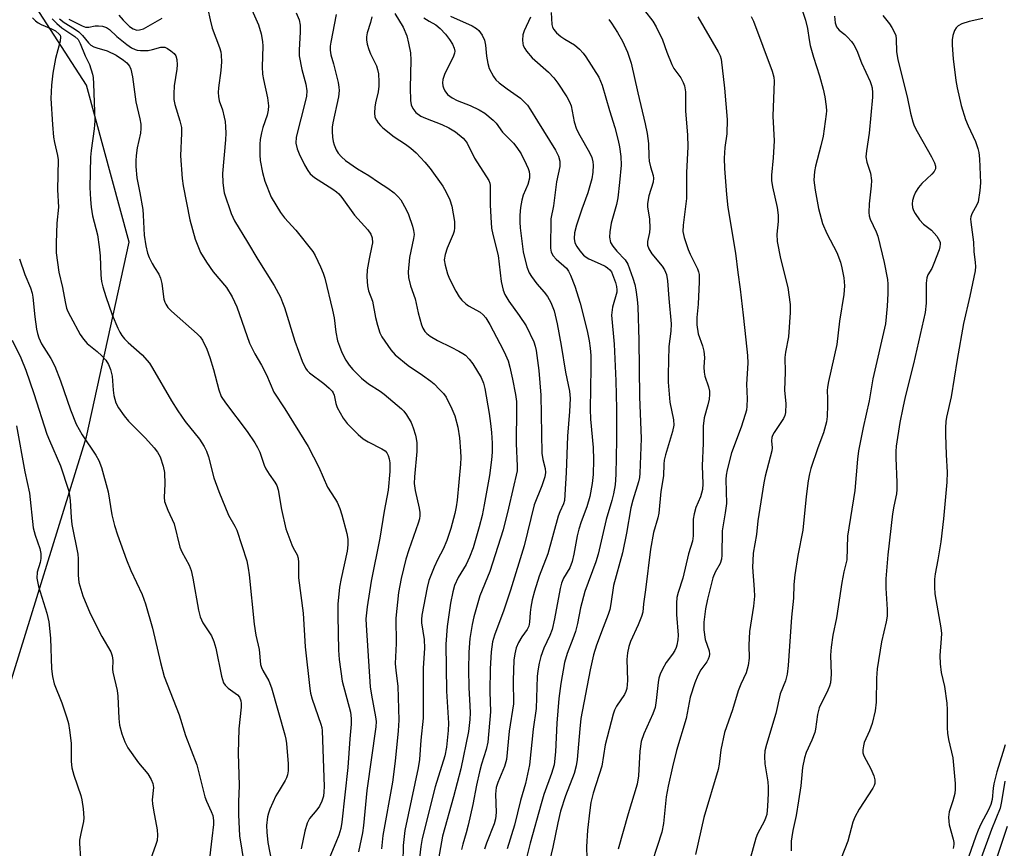
# Model space of a CAD drawing. Units: inches. Extents: x 1231766 to 1237766, y 525456 to 529456.
# Drawn here: x 1234129 to 1234384, y 528653 to 528868 of the extents above; entities that cross this region are included whole.
import ezdxf

# ---------------------------------------------------------------- set-up
doc = ezdxf.new("R2010")
doc.units = ezdxf.units.IN
doc.header["$MEASUREMENT"] = 0
doc.layers.add('NTRL-Trees', color=3, linetype='Continuous')
doc.layers.add('Undefined', color=1, linetype='Continuous')

msp = doc.modelspace()

# ---------------------------------------------------------------- linework, layer by layer
at = {"layer": 'NTRL-Trees'}
msp.add_polyline3d([(1234110.12, 528643.5, 0), (1234124.29, 528689.49, 0), (1234145.94, 528759.8, 0), (1234157.05, 528810.39, 0), (1234145.94, 528851.12, 0), (1234118.79, 528893.08, 0), (1234108.59, 528936.41, 0), (1234090.24, 529014.43, 0), (1234067.75, 529099.13, 0), (1234058, 529148.44, 0), (1234053.63, 529163.37, 0), (1234047.13, 529173.75, 0), (1233959.59, 529211.48, 0), (1233842.63, 529252.76, 0), (1233757.32, 529272.6, 0), (1233712.77, 529237.39, 0)], dxfattribs=at)
at = {"layer": 'Undefined'}
for points, elevation in [([(1234187.22, 528874.7), (1234190.63, 528866.78), (1234191.37, 528864.46), (1234191.7, 528862.44), (1234191.75, 528861.26), (1234191.63, 528855.91), (1234191.7, 528853.98), (1234191.92, 528852.61), (1234193, 528847.81), (1234193.26, 528845.75), (1234193.15, 528844.68), (1234192.87, 528843.35), (1234191.8, 528840.14), (1234191.43, 528838.72), (1234191.1, 528836.99), (1234190.98, 528835.85), (1234191, 528833.03), (1234191.11, 528831.61), (1234191.7, 528828.45), (1234192.31, 528826.19), (1234193.92, 528822.08), (1234196.39, 528818.1), (1234197.41, 528816.68), (1234200.34, 528813.46), (1234204.77, 528807.91), (1234205.38, 528806.91), (1234206.77, 528803.94), (1234207.47, 528802.3), (1234207.9, 528800.98), (1234209.9, 528792.72), (1234210.32, 528790.73), (1234210.73, 528786.99), (1234211.17, 528784.72), (1234211.64, 528783.35), (1234212.3, 528781.75), (1234213.3, 528779.7), (1234214.19, 528778.45), (1234215.14, 528777.33), (1234216.35, 528776.05), (1234217.42, 528775.06), (1234219.23, 528773.58), (1234222.26, 528771.68), (1234223.3, 528770.93), (1234227.78, 528767.08), (1234228.38, 528766.44), (1234229.08, 528765.51), (1234230.3, 528763.53), (1234230.82, 528762.17), (1234231.41, 528760.2), (1234231.6, 528759.35), (1234231.74, 528758.24), (1234231.78, 528755.96), (1234231.16, 528749.42), (1234231.1, 528747.65), (1234231.33, 528745.84), (1234232.36, 528741.28), (1234232.51, 528740.18), (1234232.52, 528739.35), (1234232.42, 528738.49), (1234232.13, 528737.37), (1234229.68, 528730.49), (1234228.92, 528728.08), (1234227.67, 528723.04), (1234227.03, 528719.36), (1234226.31, 528712.7), (1234226.35, 528706.16), (1234226.16, 528700.95), (1234226.26, 528699.14), (1234226.83, 528695.02), (1234227.04, 528686.23), (1234226.88, 528683.43), (1234226.16, 528675.61), (1234225.4, 528670.13), (1234222.95, 528656.3), (1234222.58, 528652.78)], 368), ([(1234177.52, 528870.84), (1234178.05, 528868.12), (1234178.59, 528865.97), (1234180.5, 528860.88), (1234180.84, 528859.75), (1234180.98, 528858.9), (1234181, 528857.21), (1234180.89, 528854.94), (1234180.22, 528850.41), (1234180.13, 528849.27), (1234180.23, 528848.18), (1234180.45, 528847.1), (1234181.28, 528844.7), (1234181.75, 528842.8), (1234181.95, 528841.7), (1234182.07, 528840.33), (1234182.12, 528838.68), (1234182.05, 528836.95), (1234181.33, 528828.18), (1234181.4, 528825.82), (1234181.53, 528824.36), (1234181.75, 528823.2), (1234183.51, 528817.8), (1234184.45, 528815.94), (1234187.81, 528810.39), (1234190.45, 528805.85), (1234194.74, 528799.11), (1234196.32, 528796.04), (1234196.91, 528794.73), (1234197.39, 528793.38), (1234200.09, 528784.64), (1234201.98, 528779.45), (1234202.84, 528777.61), (1234203.29, 528777), (1234203.85, 528776.43), (1234207.65, 528773.63), (1234208.99, 528772.48), (1234209.74, 528771.65), (1234210.03, 528771.22), (1234210.3, 528770.59), (1234210.7, 528768.47), (1234211.09, 528767.42), (1234212.63, 528764.65), (1234213.64, 528763.26), (1234216.54, 528760.41), (1234217.85, 528759.29), (1234219.09, 528758.55), (1234222.67, 528756.73), (1234223.53, 528756.16), (1234223.98, 528755.67), (1234224.35, 528754.94), (1234224.59, 528754.14), (1234224.74, 528753.06), (1234224.74, 528750.77), (1234224.3, 528746), (1234223.23, 528740.54), (1234222.14, 528733.47), (1234219.91, 528722.36), (1234218.89, 528715.67), (1234218.53, 528712.54), (1234218.56, 528710.87), (1234219.68, 528694.9), (1234219.99, 528692.7), (1234221.06, 528687.07), (1234221.16, 528685.92), (1234221.1, 528684.5), (1234218.8, 528667.96), (1234217.87, 528658.85), (1234217.61, 528656.96), (1234216.65, 528652.04)], 370), ([(1234131.92, 528868.6), (1234132.73, 528867.84), (1234133.45, 528867.31), (1234134.21, 528866.87), (1234136.93, 528865.76), (1234137.96, 528865.2), (1234138.91, 528864.39), (1234139.11, 528864.08), (1234139.24, 528863.64), (1234139.14, 528862.58), (1234137.92, 528858.04), (1234137.22, 528854.28), (1234136.85, 528851.17), (1234136.75, 528847.66), (1234137.14, 528840.92), (1234137.42, 528837.59), (1234137.64, 528836.21), (1234138.47, 528832.9), (1234138.62, 528831.72), (1234138.44, 528823.98), (1234138.75, 528819.47), (1234138.28, 528815.28), (1234138.08, 528810.19), (1234138.09, 528807.56), (1234138.82, 528802.59), (1234139.75, 528798.61), (1234140.4, 528794.9), (1234140.8, 528793.21), (1234141.12, 528792.39), (1234141.8, 528791.08), (1234144.38, 528786.4), (1234145.18, 528785.16), (1234146.17, 528784.08), (1234148.74, 528781.97), (1234150, 528780.81), (1234150.96, 528779.74), (1234151.68, 528778.61), (1234152.19, 528777.3), (1234152.61, 528775.59), (1234152.88, 528771.94), (1234153.1, 528770.55), (1234153.63, 528768.65), (1234154.27, 528767.38), (1234155.77, 528765.25), (1234156.86, 528763.88), (1234161.26, 528759.45), (1234163.54, 528756.99), (1234164.38, 528755.83), (1234165.07, 528754.58), (1234165.87, 528752.16), (1234166.2, 528750.53), (1234166.33, 528747.52), (1234166.12, 528744.1), (1234166.26, 528742.99), (1234167.08, 528740.8), (1234168.72, 528737.18), (1234170.2, 528731.16), (1234170.73, 528729.98), (1234172.61, 528726.45), (1234173.16, 528725.12), (1234173.59, 528723.13), (1234175.05, 528714.84), (1234175.5, 528713.11), (1234175.82, 528712.28), (1234176.22, 528711.53), (1234178.42, 528708.15), (1234179.08, 528706.62), (1234179.53, 528704.91), (1234181.05, 528697.63), (1234181.57, 528695.97), (1234182.01, 528695.3), (1234182.76, 528694.51), (1234184.62, 528693.28), (1234185.23, 528692.78), (1234185.67, 528692.22), (1234186.03, 528691.28), (1234186.15, 528690.52), (1234186.15, 528689.63), (1234185.57, 528683.97), (1234185.35, 528677.63), (1234185.58, 528669.27), (1234185.43, 528665.01), (1234185.42, 528661.65), (1234185.7, 528656.21), (1234186.91, 528648.74)], 378), ([(1234137.07, 528868.32), (1234138.28, 528867.14), (1234139.55, 528866.03), (1234142.95, 528863.78), (1234143.82, 528862.95), (1234144.35, 528861.96), (1234145.65, 528858.76), (1234146.75, 528856.49), (1234147.58, 528853.96), (1234147.72, 528853.14), (1234147.83, 528851.52), (1234148.11, 528841.85), (1234147.97, 528839.81), (1234147.23, 528834.2), (1234147.06, 528832.41), (1234146.88, 528824.6), (1234146.98, 528821.42), (1234147.18, 528819.45), (1234147.55, 528817.19), (1234148.81, 528812.24), (1234149.3, 528809.12), (1234149.57, 528806.83), (1234149.68, 528801.76), (1234149.86, 528800.17), (1234150.22, 528798.79), (1234151.02, 528796.24), (1234152.65, 528791.51), (1234154.09, 528788), (1234154.61, 528786.99), (1234155.19, 528786.09), (1234155.84, 528785.26), (1234156.76, 528784.33), (1234160.41, 528781.13), (1234162.33, 528778.92), (1234163.14, 528777.68), (1234168.02, 528769.18), (1234169.66, 528766.54), (1234171.6, 528763.77), (1234175.3, 528759.21), (1234176.52, 528757.31), (1234177.12, 528756.11), (1234177.68, 528754.6), (1234179.04, 528749.17), (1234180.3, 528745.61), (1234182.84, 528739.51), (1234184.51, 528736.58), (1234185, 528735.56), (1234187.59, 528727.6), (1234187.98, 528725.72), (1234188.22, 528724), (1234189.49, 528711.16), (1234189.97, 528708.3), (1234190.79, 528704.58), (1234191.19, 528700.71), (1234191.45, 528699.9), (1234191.81, 528699.09), (1234193.32, 528696.47), (1234194.01, 528694.66), (1234197.51, 528682.45), (1234197.75, 528681.32), (1234197.9, 528680.15), (1234198.32, 528674.88), (1234198.33, 528673.12), (1234198.18, 528672.04), (1234197.95, 528671.3), (1234197.6, 528670.58), (1234195.97, 528668.01), (1234195.15, 528666.55), (1234193.59, 528663.11), (1234193.2, 528662.07), (1234192.94, 528661.14), (1234192.7, 528658.92), (1234192.78, 528657.14), (1234193.07, 528654.47), (1234194.54, 528646.89)], 376), ([(1234139, 528868.33), (1234140.14, 528867.4), (1234142.85, 528865.77), (1234143.96, 528865), (1234144.91, 528864.07), (1234146.52, 528862.13), (1234147.14, 528861.53), (1234147.86, 528861.1), (1234148.65, 528860.79), (1234151.34, 528860.09), (1234153.66, 528858.88), (1234155.55, 528857.64), (1234156.45, 528856.91), (1234157.13, 528856.04), (1234157.49, 528855.29), (1234157.9, 528853.3), (1234158.79, 528846.84), (1234159.81, 528842.43), (1234160.06, 528841.01), (1234160.07, 528839.85), (1234159.97, 528838.69), (1234159.15, 528834.83), (1234158.87, 528832.89), (1234158.78, 528831.49), (1234158.83, 528830.02), (1234159.08, 528827.11), (1234159.87, 528823.19), (1234160.59, 528818.83), (1234160.72, 528817.35), (1234160.99, 528812.15), (1234161.43, 528809.42), (1234161.85, 528807.49), (1234162.26, 528806.4), (1234163.03, 528804.81), (1234163.6, 528803.78), (1234164.74, 528802.04), (1234165.23, 528800.98), (1234165.54, 528799.62), (1234166.09, 528795.58), (1234166.33, 528794.75), (1234166.56, 528794.24), (1234167.13, 528793.39), (1234168.02, 528792.41), (1234174.74, 528786.58), (1234175.49, 528785.77), (1234176.09, 528784.93), (1234177.21, 528782.6), (1234178.02, 528780.41), (1234178.99, 528777.33), (1234180.32, 528772.05), (1234180.97, 528770.31), (1234182.04, 528768.66), (1234187.67, 528761.19), (1234189.65, 528758.27), (1234190.36, 528757.04), (1234190.96, 528755.8), (1234192.14, 528752.47), (1234192.59, 528751.46), (1234193.41, 528750.08), (1234194.92, 528748.06), (1234195.41, 528747.14), (1234195.72, 528746.05), (1234196.62, 528740.96), (1234197.72, 528735.93), (1234199.26, 528731.76), (1234199.64, 528730.96), (1234200.7, 528729.14), (1234200.97, 528728.31), (1234201.05, 528727.2), (1234201.07, 528723.19), (1234202.27, 528714.03), (1234202.74, 528705.28), (1234203.94, 528694.48), (1234204.16, 528693.27), (1234204.58, 528691.71), (1234206.84, 528685.18), (1234207.05, 528684.33), (1234207.17, 528683.43), (1234207.67, 528669.03), (1234207.65, 528667.6), (1234207.5, 528666.5), (1234207.11, 528665.16), (1234206.45, 528663.88), (1234205.8, 528662.91), (1234203.86, 528660.66), (1234203.24, 528659.5), (1234202.65, 528657.44), (1234201.72, 528652.85)], 374), ([(1234141.42, 528868.23), (1234144.82, 528866.57), (1234145.76, 528866.23), (1234146.57, 528866.23), (1234148.26, 528866.52), (1234149.09, 528866.58), (1234150.15, 528866.46), (1234151.14, 528866.13), (1234151.97, 528865.55), (1234153.89, 528863.74), (1234156.45, 528861.68), (1234157.66, 528860.83), (1234158.64, 528860.36), (1234159.15, 528860.22), (1234160, 528860.12), (1234162.01, 528860.16), (1234163.13, 528860.35), (1234165.27, 528860.97), (1234166.28, 528860.97), (1234167, 528860.67), (1234167.89, 528860.05), (1234168.71, 528859.32), (1234169.16, 528858.73), (1234169.47, 528857.82), (1234169.55, 528856.43), (1234169.44, 528855.28), (1234168.76, 528850.99), (1234168.62, 528848.9), (1234168.68, 528847.45), (1234168.93, 528846.08), (1234170.23, 528841.86), (1234170.63, 528840.16), (1234170.66, 528838.69), (1234170.42, 528832.77), (1234170.86, 528826.88), (1234171.08, 528825.03), (1234172.84, 528816.16), (1234174.19, 528811.17), (1234175.62, 528807.7), (1234177.15, 528805.14), (1234178.83, 528802.66), (1234182.31, 528798.58), (1234183.83, 528796.18), (1234185.01, 528793.54), (1234188.34, 528784.17), (1234189.73, 528781.36), (1234191.41, 528778.4), (1234192.71, 528775.87), (1234194.65, 528771.42), (1234197.49, 528767.06), (1234203.56, 528757.31), (1234206.32, 528751.9), (1234208.53, 528746.71), (1234210.48, 528743.83), (1234211.06, 528742.82), (1234211.72, 528741.24), (1234212.27, 528739.59), (1234213.56, 528734.68), (1234213.83, 528733.22), (1234213.88, 528731.78), (1234213.68, 528730.13), (1234212.07, 528723.06), (1234211.64, 528720.73), (1234211.25, 528716.32), (1234211.21, 528713.34), (1234211.39, 528704.37), (1234211.59, 528701.99), (1234212.37, 528696.4), (1234214.56, 528688.34), (1234214.72, 528686.63), (1234214.68, 528685.22), (1234214.33, 528681.36), (1234213.82, 528673.95), (1234212.29, 528659.73), (1234211.98, 528658.08), (1234211.48, 528656.41), (1234210.76, 528654.47), (1234209.14, 528650.78)], 372), ([(1234154.41, 528869.32), (1234155.49, 528868.02), (1234157.16, 528866.39), (1234158.07, 528865.73), (1234159.02, 528865.41), (1234159.75, 528865.46), (1234160.74, 528865.8), (1234165.62, 528868.52)], 370), ([(1234200.39, 528869.89), (1234201.19, 528868.08), (1234201.45, 528866.72), (1234201.45, 528865.01), (1234201.17, 528860.24), (1234201.21, 528858.76), (1234201.93, 528855.24), (1234202.97, 528851.37), (1234203.16, 528849.69), (1234203.1, 528848.29), (1234202.88, 528847.15), (1234200.41, 528837.6), (1234200.32, 528836.05), (1234200.65, 528834.56), (1234201.19, 528833.26), (1234202.57, 528830.42), (1234203.41, 528829.01), (1234204.05, 528828.14), (1234205.2, 528827.14), (1234209.96, 528824.14), (1234210.91, 528823.47), (1234211.53, 528822.92), (1234212.32, 528821.98), (1234215.59, 528817.41), (1234219.02, 528813.6), (1234219.82, 528812.48), (1234220.12, 528811.49), (1234220.21, 528810.19), (1234220.09, 528809.38), (1234219.34, 528806.04), (1234218.85, 528803.17), (1234218.79, 528801.39), (1234218.92, 528799.01), (1234219.2, 528797.75), (1234220.21, 528795.01), (1234221.04, 528790.8), (1234221.55, 528788.81), (1234222.16, 528786.86), (1234222.67, 528785.81), (1234225.01, 528782.42), (1234226.16, 528781.1), (1234229.54, 528778.33), (1234233.24, 528775.82), (1234235.36, 528774.28), (1234236.23, 528773.53), (1234237.68, 528772.1), (1234238.67, 528771.04), (1234239.36, 528770.13), (1234240.88, 528767.08), (1234241.61, 528765.24), (1234242.38, 528762.28), (1234242.82, 528759.58), (1234243.11, 528756.08), (1234243.16, 528754.41), (1234243.09, 528752.74), (1234242.27, 528743.36), (1234241.98, 528741.59), (1234241.58, 528739.91), (1234240.55, 528736.01), (1234239.58, 528732.87), (1234238.63, 528730.62), (1234237.23, 528728.03), (1234236.25, 528726), (1234234.91, 528722.52), (1234234.47, 528720.72), (1234233.08, 528713.53), (1234232.94, 528712.38), (1234232.95, 528711.5), (1234233.63, 528707.21), (1234233.76, 528704.96), (1234233.39, 528699.73), (1234233.42, 528686.72), (1234232.83, 528681.07), (1234232.42, 528676.06), (1234232.08, 528673.87), (1234228.63, 528657.54), (1234228.22, 528653.72), (1234228.09, 528649.19)], 366), ([(1234128.58, 528806.02), (1234129.94, 528801.98), (1234131.41, 528798.46), (1234131.83, 528797.15), (1234132.02, 528796.05), (1234132.56, 528790.94), (1234133, 528787.79), (1234133.23, 528786.67), (1234133.61, 528785.56), (1234134.32, 528783.94), (1234136.72, 528780.17), (1234137.72, 528778.15), (1234139.26, 528774.32), (1234141.8, 528766.78), (1234143.34, 528763.11), (1234144.88, 528760.37), (1234148.43, 528755.05), (1234149.18, 528753.64), (1234149.91, 528751.85), (1234151.6, 528745.55), (1234152.58, 528739.55), (1234153.25, 528736.82), (1234153.99, 528734.36), (1234156.36, 528727.83), (1234157.53, 528725.07), (1234160.42, 528718.84), (1234161.3, 528716.48), (1234163.09, 528710.11), (1234165.17, 528701.19), (1234166.14, 528697.57), (1234170.06, 528687.63), (1234171.69, 528682.27), (1234174.62, 528674.66), (1234176.75, 528666.3), (1234177.15, 528665.2), (1234178.37, 528662.55), (1234178.77, 528661.47), (1234178.99, 528660.19), (1234179, 528659.14), (1234178.51, 528655.54), (1234177.77, 528648.8)], 380), ([(1234126.64, 528784.93), (1234128.94, 528780.29), (1234130.24, 528777.15), (1234132.31, 528771.06), (1234135.7, 528760.5), (1234136.34, 528758.86), (1234139.19, 528752.28), (1234141.28, 528745.98), (1234141.59, 528744.6), (1234141.78, 528743.29), (1234141.99, 528738.88), (1234142.16, 528737.07), (1234143.71, 528729.3), (1234143.79, 528728.15), (1234143.8, 528723.9), (1234144.02, 528722), (1234145.06, 528718.49), (1234146.92, 528713.95), (1234149.99, 528707.92), (1234152.27, 528703.94), (1234152.67, 528702.94), (1234152.83, 528701.73), (1234152.72, 528699.51), (1234152.78, 528698.69), (1234153.98, 528693.9), (1234154.1, 528692.47), (1234154.34, 528686.67), (1234154.58, 528684.97), (1234155.12, 528682.72), (1234155.94, 528680.58), (1234156.75, 528679.05), (1234159.52, 528675.19), (1234161.94, 528672.28), (1234162.79, 528670.82), (1234163.22, 528669.81), (1234163.34, 528668.72), (1234163.07, 528665.58), (1234163.08, 528664.54), (1234163.35, 528662.83), (1234164.37, 528657.75), (1234164.45, 528656.36), (1234164.29, 528655.02), (1234164, 528653.91), (1234159.61, 528641.53)], 382), ([(1234127.82, 528762.69), (1234129.93, 528750.76), (1234131.16, 528745.18), (1234132.14, 528736.22), (1234132.68, 528734.27), (1234133.84, 528730.85), (1234134.14, 528729.53), (1234134.16, 528728.19), (1234133.92, 528727.14), (1234133.17, 528724.65), (1234133.11, 528723.08), (1234133.23, 528722.27), (1234133.56, 528720.91), (1234135.67, 528713.98), (1234136.19, 528711.74), (1234136.66, 528707.5), (1234136.93, 528699.59), (1234137.15, 528697.6), (1234137.62, 528695.67), (1234139.55, 528690.76), (1234140.9, 528686.82), (1234141.31, 528685.4), (1234141.59, 528683.68), (1234141.98, 528680.22), (1234141.99, 528675.46), (1234142.17, 528673.84), (1234142.66, 528671.93), (1234144.54, 528666.69), (1234144.8, 528665.54), (1234145.13, 528663.19), (1234145.32, 528660.83), (1234145.2, 528659.96), (1234144.49, 528656.78), (1234144.2, 528655.05), (1234144.17, 528654.18), (1234144.4, 528650.36)], 384)]:
    msp.add_lwpolyline(points, dxfattribs=dict(at, elevation=elevation))
for points in [[(1234290.87, 528870.49, 348), (1234293.01, 528867.72, 348), (1234293.87, 528866.28, 348), (1234295.54, 528862.92, 348), (1234296.64, 528859.69, 348), (1234297.96, 528856.48, 348), (1234298.5, 528855.49, 348), (1234300.27, 528853.04, 348), (1234300.95, 528851.79, 348), (1234301.26, 528851, 348), (1234301.48, 528849.37, 348), (1234301.49, 528844.5, 348), (1234302, 528838.17, 348), (1234302.13, 528835.16, 348), (1234301.74, 528828.48, 348), (1234301.75, 528821.71, 348), (1234300.87, 528814.78, 348), (1234300.8, 528813.1, 348), (1234301.15, 528811.53, 348), (1234302.21, 528808.49, 348), (1234302.76, 528807.21, 348), (1234304.59, 528803.47, 348), (1234304.89, 528802.67, 348), (1234305.04, 528801.95, 348), (1234305.1, 528800.06, 348), (1234304.8, 528794.25, 348), (1234304.45, 528790.8, 348), (1234304.46, 528788.86, 348), (1234304.79, 528786.59, 348), (1234305.96, 528783.4, 348), (1234306.32, 528782.07, 348), (1234306.49, 528780.44, 348), (1234306.28, 528777.86, 348), (1234306.33, 528776.57, 348), (1234306.57, 528775.55, 348), (1234307.49, 528772.81, 348), (1234307.72, 528771.66, 348), (1234307.77, 528770.78, 348), (1234307.64, 528769.61, 348), (1234307.35, 528768.14, 348), (1234306.4, 528764.73, 348), (1234306.12, 528762.56, 348), (1234306.09, 528758.2, 348), (1234305.84, 528752.27, 348), (1234306.02, 528747.63, 348), (1234305.94, 528746.12, 348), (1234305.43, 528744.2, 348), (1234304.23, 528741.44, 348), (1234303.73, 528739.84, 348), (1234303.53, 528738.42, 348), (1234303.47, 528734.1, 348), (1234303.32, 528732.74, 348), (1234302.32, 528729.47, 348), (1234300.86, 528723.13, 348), (1234299.57, 528719.41, 348), (1234299.25, 528718.09, 348), (1234299.15, 528716.64, 348), (1234299.17, 528713.71, 348), (1234299.58, 528708.35, 348), (1234299.52, 528707.11, 348), (1234299.28, 528705.68, 348), (1234299.11, 528705.14, 348), (1234298.73, 528704.36, 348), (1234298.1, 528703.37, 348), (1234296.49, 528701.17, 348), (1234295.51, 528699.47, 348), (1234294.92, 528698.22, 348), (1234294.6, 528697.16, 348), (1234294.38, 528696.05, 348), (1234293.94, 528691.38, 348), (1234293.6, 528689.53, 348), (1234293.03, 528687.87, 348), (1234290.71, 528682.66, 348), (1234290.04, 528680.67, 348), (1234289.63, 528678.2, 348), (1234289.27, 528671.8, 348), (1234288.97, 528669.59, 348), (1234286.66, 528661.93, 348), (1234284.05, 528652.74, 348)], [(1234331.18, 528872.48, 342), (1234332.71, 528868, 342), (1234333.19, 528865.84, 342), (1234333.62, 528862.87, 342), (1234333.92, 528861.47, 342), (1234334.74, 528858.37, 342), (1234336.34, 528853.53, 342), (1234337.26, 528850.09, 342), (1234337.72, 528848.08, 342), (1234338.06, 528845.55, 342), (1234338.12, 528844.43, 342), (1234338.06, 528843.57, 342), (1234337.23, 528837.87, 342), (1234336.68, 528835.38, 342), (1234335.3, 528830.09, 342), (1234335.03, 528828.7, 342), (1234334.88, 528826.47, 342), (1234335.17, 528823.89, 342), (1234336.04, 528819.12, 342), (1234337.11, 528815.2, 342), (1234338.24, 528812.65, 342), (1234340.82, 528807.71, 342), (1234341.78, 528805.14, 342), (1234342.12, 528803.73, 342), (1234342.61, 528801.1, 342), (1234342.79, 528799.06, 342), (1234342.67, 528796.73, 342), (1234341.53, 528789.82, 342), (1234340.84, 528783.77, 342), (1234338.65, 528774.17, 342), (1234338.38, 528772.74, 342), (1234338.33, 528771.83, 342), (1234338.43, 528769.74, 342), (1234338.41, 528768, 342), (1234338.3, 528765.12, 342), (1234338.14, 528763.68, 342), (1234337.33, 528760.83, 342), (1234335.85, 528756.94, 342), (1234334.09, 528751.55, 342), (1234333.72, 528750.17, 342), (1234333.39, 528748.35, 342), (1234332.86, 528744.31, 342), (1234331.97, 528735.55, 342), (1234330.67, 528729.01, 342), (1234329.88, 528723.95, 342), (1234329.68, 528721.43, 342), (1234329.54, 528717.88, 342), (1234329.04, 528713.02, 342), (1234328.2, 528700.47, 342), (1234327.94, 528698.15, 342), (1234327.5, 528696.48, 342), (1234326.06, 528693.08, 342), (1234324.97, 528687.99, 342), (1234322.53, 528679.94, 342), (1234322.13, 528678.23, 342), (1234322.07, 528676.83, 342), (1234322.16, 528674.86, 342), (1234322.88, 528670.21, 342), (1234323, 528668.83, 342), (1234323, 528667.22, 342), (1234322.83, 528663.91, 342), (1234322.6, 528661.76, 342), (1234322.4, 528661.03, 342), (1234321.99, 528660.05, 342), (1234320.23, 528656.69, 342), (1234319.76, 528655.62, 342), (1234317.31, 528646.46, 342)], [(1234210.83, 528869.5, 364), (1234209.45, 528862.34, 364), (1234209.29, 528861.22, 364), (1234209.26, 528860.18, 364), (1234209.44, 528858.99, 364), (1234210.13, 528856.64, 364), (1234211.31, 528851.79, 364), (1234211.54, 528850.64, 364), (1234211.62, 528849.78, 364), (1234211.41, 528848.08, 364), (1234209.91, 528841.32, 364), (1234209.74, 528840.26, 364), (1234209.74, 528839.1, 364), (1234209.87, 528837.64, 364), (1234210.03, 528836.48, 364), (1234210.25, 528835.65, 364), (1234210.81, 528834.37, 364), (1234211.36, 528833.46, 364), (1234212.23, 528832.48, 364), (1234213.26, 528831.56, 364), (1234216.37, 528829.39, 364), (1234219.27, 528827.69, 364), (1234221.77, 528825.97, 364), (1234224.26, 528824.39, 364), (1234225.83, 528823.17, 364), (1234226.83, 528822.21, 364), (1234227.56, 528821.36, 364), (1234229.02, 528818.87, 364), (1234229.59, 528817.54, 364), (1234230.6, 528814.5, 364), (1234230.9, 528813.38, 364), (1234231.02, 528812.31, 364), (1234230.91, 528811.33, 364), (1234230.17, 528808.06, 364), (1234229.89, 528806.39, 364), (1234229.54, 528802.62, 364), (1234229.58, 528801.2, 364), (1234230.13, 528799.04, 364), (1234231.3, 528795.66, 364), (1234232.14, 528792.01, 364), (1234232.98, 528788.87, 364), (1234233.3, 528788.06, 364), (1234233.86, 528787.2, 364), (1234234.38, 528786.64, 364), (1234235.24, 528785.96, 364), (1234237.14, 528784.8, 364), (1234240.66, 528783.12, 364), (1234242.69, 528782.06, 364), (1234243.67, 528781.49, 364), (1234244.35, 528780.98, 364), (1234245.37, 528779.94, 364), (1234246.28, 528778.79, 364), (1234248.44, 528775.21, 364), (1234249.07, 528773.71, 364), (1234249.44, 528772.34, 364), (1234250.55, 528765.85, 364), (1234250.92, 528763.24, 364), (1234251.15, 528760.96, 364), (1234251.3, 528758.14, 364), (1234251.28, 528755.8, 364), (1234251.12, 528753.85, 364), (1234250.59, 528749.77, 364), (1234249.28, 528742.14, 364), (1234248.73, 528739.4, 364), (1234247.95, 528736.46, 364), (1234246.36, 528730.96, 364), (1234245.44, 528728.53, 364), (1234244.57, 528726.69, 364), (1234242.48, 528723.25, 364), (1234241.57, 528721.21, 364), (1234241.11, 528719.6, 364), (1234240.49, 528716.58, 364), (1234239.64, 528710.52, 364), (1234239.25, 528706.01, 364), (1234239.48, 528693.74, 364), (1234239.96, 528685.48, 364), (1234239.88, 528683.55, 364), (1234239.47, 528679.25, 364), (1234239.01, 528676.97, 364), (1234236.54, 528668.88, 364), (1234233.14, 528655.48, 364), (1234232.81, 528653.41, 364), (1234232.14, 528647.47, 364)], [(1234220.07, 528868.84, 362), (1234219.72, 528867.43, 362), (1234218.89, 528864.73, 362), (1234218.72, 528863.69, 362), (1234218.71, 528862.92, 362), (1234218.9, 528861.77, 362), (1234219.3, 528860.35, 362), (1234219.74, 528859.29, 362), (1234221.27, 528856.15, 362), (1234221.58, 528855.16, 362), (1234221.76, 528854.05, 362), (1234221.91, 528852.02, 362), (1234221.91, 528850.86, 362), (1234221.7, 528849.43, 362), (1234221.03, 528846.55, 362), (1234220.84, 528845.4, 362), (1234220.73, 528843.97, 362), (1234220.89, 528842.85, 362), (1234221.27, 528842.08, 362), (1234221.75, 528841.35, 362), (1234222.3, 528840.66, 362), (1234222.92, 528840.05, 362), (1234225.89, 528837.71, 362), (1234228.85, 528835.8, 362), (1234230.17, 528834.8, 362), (1234231.59, 528833.54, 362), (1234233.82, 528831.17, 362), (1234235.25, 528829.46, 362), (1234238.49, 528824.87, 362), (1234239.37, 528823.38, 362), (1234240.31, 528821.32, 362), (1234240.83, 528819.73, 362), (1234241.23, 528817.76, 362), (1234241.52, 528815.74, 362), (1234241.55, 528814.09, 362), (1234241.41, 528813.23, 362), (1234241.17, 528812.41, 362), (1234239.65, 528808.8, 362), (1234239.08, 528807.2, 362), (1234238.89, 528805.78, 362), (1234239.07, 528804.38, 362), (1234239.75, 528802.17, 362), (1234240.26, 528800.82, 362), (1234241.88, 528797.67, 362), (1234242.76, 528796.14, 362), (1234243.46, 528795.28, 362), (1234244.46, 528794.35, 362), (1234245.16, 528793.87, 362), (1234248.2, 528792.16, 362), (1234248.99, 528791.49, 362), (1234249.69, 528790.68, 362), (1234250.74, 528789.01, 362), (1234254.17, 528782.44, 362), (1234254.81, 528781.11, 362), (1234255.43, 528779.53, 362), (1234255.91, 528777.87, 362), (1234256.61, 528774.75, 362), (1234257.36, 528770.8, 362), (1234257.61, 528769, 362), (1234257.66, 528767.21, 362), (1234257.59, 528758.07, 362), (1234257.82, 528752.17, 362), (1234257.77, 528750.94, 362), (1234255.59, 528741.28, 362), (1234254.19, 528735.69, 362), (1234250.69, 528724.82, 362), (1234248.13, 528718.56, 362), (1234246.56, 528713.09, 362), (1234246.09, 528711.11, 362), (1234245.55, 528707.46, 362), (1234245.24, 528703.88, 362), (1234245.16, 528699.39, 362), (1234245.22, 528694.76, 362), (1234245.55, 528689.94, 362), (1234245.59, 528688.15, 362), (1234245.49, 528686.4, 362), (1234245.14, 528683.25, 362), (1234243.17, 528673.57, 362), (1234241.25, 528666.34, 362), (1234238.42, 528656.13, 362), (1234236.83, 528647.3, 362)], [(1234226.03, 528869.71, 360), (1234228.2, 528866.17, 360), (1234229.14, 528863.97, 360), (1234229.61, 528862.06, 360), (1234230.07, 528859.56, 360), (1234230.2, 528857.59, 360), (1234230.06, 528850.45, 360), (1234230.12, 528847.14, 360), (1234230.29, 528846.04, 360), (1234230.68, 528845.08, 360), (1234231.53, 528844.07, 360), (1234232.81, 528843.09, 360), (1234234, 528842.53, 360), (1234238.22, 528840.9, 360), (1234240.07, 528840.01, 360), (1234241.83, 528838.99, 360), (1234243.77, 528837.39, 360), (1234244.34, 528836.78, 360), (1234244.79, 528836.1, 360), (1234246.77, 528832.18, 360), (1234250.41, 528826.38, 360), (1234250.68, 528825.68, 360), (1234250.79, 528825.05, 360), (1234250.78, 528820.09, 360), (1234250.93, 528816.86, 360), (1234251.17, 528814.03, 360), (1234251.5, 528812.33, 360), (1234252.89, 528806.92, 360), (1234253.68, 528800.16, 360), (1234254.15, 528797.86, 360), (1234254.58, 528796.78, 360), (1234255.62, 528795.03, 360), (1234258.36, 528791.35, 360), (1234260.14, 528788.6, 360), (1234262.13, 528784.47, 360), (1234262.5, 528783.39, 360), (1234262.78, 528782.25, 360), (1234263.43, 528777.05, 360), (1234263.94, 528770.62, 360), (1234264.23, 528755.57, 360), (1234264.48, 528753.92, 360), (1234265.06, 528751.6, 360), (1234265.15, 528750.52, 360), (1234264.97, 528749.46, 360), (1234264.18, 528747.06, 360), (1234262.21, 528742.18, 360), (1234259.61, 528731.5, 360), (1234256.1, 528719.97, 360), (1234254.32, 528714.76, 360), (1234251.89, 528708.28, 360), (1234251.44, 528706.57, 360), (1234251.05, 528703.96, 360), (1234250.8, 528699.58, 360), (1234250.73, 528693.72, 360), (1234250.86, 528688.44, 360), (1234250.22, 528680.49, 360), (1234249.8, 528678.62, 360), (1234248.53, 528674.82, 360), (1234247.99, 528672.84, 360), (1234247.22, 528669.32, 360), (1234246.29, 528664.3, 360), (1234245.11, 528658.95, 360), (1234244.6, 528656.98, 360), (1234243.67, 528654.07, 360), (1234243.35, 528652.69, 360)], [(1234233.58, 528868.65, 358), (1234234.99, 528867.73, 358), (1234236.7, 528866.76, 358), (1234237.78, 528865.82, 358), (1234239.19, 528864.36, 358), (1234240.22, 528862.98, 358), (1234241, 528861.77, 358), (1234241.46, 528860.74, 358), (1234241.58, 528859.95, 358), (1234241.53, 528859.44, 358), (1234241.27, 528858.62, 358), (1234238.97, 528853.9, 358), (1234238.48, 528852.56, 358), (1234238.4, 528851.76, 358), (1234238.48, 528850.96, 358), (1234238.65, 528850.41, 358), (1234239.04, 528849.63, 358), (1234239.76, 528848.7, 358), (1234240.92, 528847.8, 358), (1234242.22, 528847.18, 358), (1234245.58, 528845.89, 358), (1234247.93, 528844.75, 358), (1234249.39, 528843.84, 358), (1234251.61, 528842.07, 358), (1234252.38, 528841.22, 358), (1234254.04, 528838.89, 358), (1234256.84, 528836.03, 358), (1234257.74, 528834.95, 358), (1234258.82, 528833.29, 358), (1234260.16, 528830.6, 358), (1234260.64, 528829.51, 358), (1234260.91, 528828.68, 358), (1234261.03, 528827.9, 358), (1234261, 528826.94, 358), (1234260.56, 528825.31, 358), (1234259.4, 528822.55, 358), (1234258.98, 528821.28, 358), (1234258.64, 528819.36, 358), (1234258.49, 528817.34, 358), (1234258.47, 528815.57, 358), (1234258.57, 528814.08, 358), (1234259.4, 528807.84, 358), (1234260.33, 528803.94, 358), (1234260.92, 528802.36, 358), (1234261.53, 528801.41, 358), (1234262.89, 528799.58, 358), (1234264.81, 528797.4, 358), (1234265.71, 528796.21, 358), (1234266.56, 528794.67, 358), (1234267.39, 528792.51, 358), (1234268.19, 528789.17, 358), (1234269.21, 528783.49, 358), (1234270.32, 528776.56, 358), (1234271.37, 528771.66, 358), (1234271.53, 528769.77, 358), (1234271.41, 528766.35, 358), (1234270.88, 528760.01, 358), (1234270.51, 528750.53, 358), (1234270.22, 528744.74, 358), (1234270.07, 528743.28, 358), (1234269.82, 528742.38, 358), (1234268.89, 528740.32, 358), (1234268.48, 528739.22, 358), (1234265.76, 528729.41, 358), (1234263.5, 528723.67, 358), (1234262.33, 528719.76, 358), (1234261.71, 528717.45, 358), (1234261.36, 528715.58, 358), (1234261.19, 528714.22, 358), (1234261.05, 528711.69, 358), (1234260.85, 528710.61, 358), (1234260.41, 528709.74, 358), (1234259.05, 528707.91, 358), (1234258.17, 528706.37, 358), (1234257.59, 528705.03, 358), (1234257.19, 528703.45, 358), (1234256.97, 528701.78, 358), (1234256.78, 528696.53, 358), (1234256.82, 528690.44, 358), (1234255.75, 528683.41, 358), (1234255.01, 528675.98, 358), (1234254.54, 528674.2, 358), (1234252.82, 528670.08, 358), (1234252.39, 528668.72, 358), (1234252.21, 528666.98, 358), (1234252.38, 528662.26, 358), (1234252.2, 528660.63, 358), (1234251.82, 528659.29, 358), (1234249.85, 528654.31, 358), (1234249.32, 528652.75, 358)], [(1234240.53, 528869.09, 356), (1234246.15, 528866.57, 356), (1234247.28, 528865.85, 356), (1234247.87, 528865.29, 356), (1234248.72, 528864.08, 356), (1234249.31, 528862.78, 356), (1234249.58, 528861.48, 356), (1234249.81, 528858.62, 356), (1234250.15, 528856.73, 356), (1234250.58, 528855.42, 356), (1234251.63, 528853.42, 356), (1234252.3, 528852.53, 356), (1234253.15, 528851.77, 356), (1234255.22, 528850.2, 356), (1234258.66, 528847.79, 356), (1234259.49, 528846.99, 356), (1234260.45, 528845.9, 356), (1234261.28, 528844.73, 356), (1234263.12, 528841.8, 356), (1234267.77, 528834.22, 356), (1234268.54, 528832.73, 356), (1234268.89, 528831.41, 356), (1234268.85, 528830.05, 356), (1234268.03, 528826.01, 356), (1234267.25, 528819.78, 356), (1234266.52, 528816.41, 356), (1234266.42, 528808.8, 356), (1234266.66, 528807.73, 356), (1234267.16, 528806.78, 356), (1234267.92, 528805.97, 356), (1234270.6, 528803.59, 356), (1234271.18, 528802.82, 356), (1234271.68, 528801.82, 356), (1234272.79, 528798.9, 356), (1234274.2, 528794.48, 356), (1234275.95, 528787.33, 356), (1234276.5, 528784.78, 356), (1234276.79, 528782.85, 356), (1234276.92, 528780.91, 356), (1234276.95, 528777.75, 356), (1234276.77, 528767, 356), (1234276.88, 528764.38, 356), (1234277.57, 528757.06, 356), (1234277.65, 528753.81, 356), (1234277.54, 528750.03, 356), (1234277.32, 528747.72, 356), (1234276.71, 528744.3, 356), (1234275.92, 528741.62, 356), (1234274.4, 528737.74, 356), (1234273.8, 528735.83, 356), (1234273.39, 528734.1, 356), (1234272.55, 528729.38, 356), (1234272.11, 528727.42, 356), (1234271.51, 528725.83, 356), (1234269.86, 528723.07, 356), (1234269.3, 528721.8, 356), (1234268.97, 528720.4, 356), (1234267.49, 528712.53, 356), (1234266.88, 528709.79, 356), (1234266.3, 528708.25, 356), (1234264.73, 528704.97, 356), (1234263.97, 528702.76, 356), (1234263.53, 528701.07, 356), (1234263.17, 528699.04, 356), (1234263.02, 528697.59, 356), (1234262.7, 528689.25, 356), (1234261.96, 528683.86, 356), (1234261.04, 528674.67, 356), (1234259.95, 528669.8, 356), (1234258.69, 528665.39, 356), (1234257.11, 528658.94, 356), (1234255.21, 528652.81, 356)], [(1234261.24, 528868.83, 354), (1234259.61, 528865.2, 354), (1234259.25, 528864.18, 354), (1234259.16, 528862.78, 354), (1234259.25, 528861.93, 354), (1234259.39, 528861.4, 354), (1234259.77, 528860.66, 354), (1234260.24, 528859.97, 354), (1234261.69, 528858.21, 354), (1234265.92, 528854.53, 354), (1234267.32, 528853.04, 354), (1234268.38, 528851.67, 354), (1234270.72, 528848.06, 354), (1234271.4, 528846.81, 354), (1234271.8, 528845.76, 354), (1234272.64, 528841.61, 354), (1234273.23, 528839.73, 354), (1234274.08, 528838.03, 354), (1234276.59, 528833.67, 354), (1234277.19, 528832.34, 354), (1234277.48, 528831.22, 354), (1234277.55, 528830.34, 354), (1234277.46, 528828.57, 354), (1234277.23, 528826.81, 354), (1234276.12, 528823.17, 354), (1234274.58, 528818.96, 354), (1234273.22, 528814.8, 354), (1234272.71, 528812.78, 354), (1234272.57, 528811.33, 354), (1234272.79, 528810.23, 354), (1234273.29, 528809.25, 354), (1234274.06, 528808.08, 354), (1234275.06, 528807, 354), (1234275.73, 528806.45, 354), (1234276.45, 528806, 354), (1234279.35, 528804.77, 354), (1234280.62, 528804.15, 354), (1234281.3, 528803.7, 354), (1234281.89, 528803.17, 354), (1234282.28, 528802.64, 354), (1234282.6, 528801.95, 354), (1234283.34, 528799.89, 354), (1234283.62, 528798.84, 354), (1234283.7, 528797.98, 354), (1234283.65, 528797.42, 354), (1234282.54, 528793.47, 354), (1234282.33, 528791.39, 354), (1234282.97, 528783.85, 354), (1234283.43, 528774.34, 354), (1234283.57, 528767.08, 354), (1234283.61, 528759.05, 354), (1234283.46, 528749.99, 354), (1234283.23, 528747.34, 354), (1234282.79, 528745.02, 354), (1234282.37, 528743.3, 354), (1234280.92, 528738.36, 354), (1234278.86, 528729.35, 354), (1234278.21, 528727.36, 354), (1234275.35, 528719.67, 354), (1234274.26, 528715.39, 354), (1234273.47, 528711.36, 354), (1234272.94, 528709.26, 354), (1234272.28, 528707.35, 354), (1234270.76, 528703.52, 354), (1234270.11, 528701.2, 354), (1234269.18, 528695.78, 354), (1234268.64, 528691.86, 354), (1234268.07, 528685.49, 354), (1234267.77, 528677.97, 354), (1234267.38, 528674.65, 354), (1234266.76, 528672.38, 354), (1234264.77, 528666.95, 354), (1234264, 528664.47, 354), (1234261.17, 528654.33, 354), (1234259.64, 528648.04, 354)], [(1234266.6, 528869.99, 352), (1234266.77, 528866.92, 352), (1234266.95, 528866.22, 352), (1234267.29, 528865.55, 352), (1234268.06, 528864.72, 352), (1234269.18, 528863.78, 352), (1234270.15, 528863.11, 352), (1234272.7, 528861.6, 352), (1234273.99, 528860.47, 352), (1234274.91, 528859.4, 352), (1234275.6, 528858.45, 352), (1234279.01, 528853.21, 352), (1234279.48, 528852.2, 352), (1234279.84, 528851.15, 352), (1234281.74, 528844.56, 352), (1234283.13, 528840.12, 352), (1234284.06, 528836.79, 352), (1234284.4, 528835.13, 352), (1234284.76, 528832.63, 352), (1234284.82, 528830.35, 352), (1234284.41, 528825.83, 352), (1234283.96, 528821.86, 352), (1234283.6, 528820.17, 352), (1234282.19, 528815.29, 352), (1234281.83, 528813.03, 352), (1234281.75, 528811.62, 352), (1234282.07, 528810.27, 352), (1234282.61, 528809.31, 352), (1234283.69, 528807.99, 352), (1234285.82, 528805.79, 352), (1234286.52, 528804.67, 352), (1234287.85, 528801.05, 352), (1234288.36, 528799.4, 352), (1234288.64, 528798, 352), (1234289, 528795.48, 352), (1234289.17, 528793.53, 352), (1234289.44, 528784.93, 352), (1234289.55, 528770.18, 352), (1234289.98, 528759.34, 352), (1234289.65, 528750.38, 352), (1234289.54, 528749.23, 352), (1234289.33, 528748.11, 352), (1234287.88, 528743.4, 352), (1234287.35, 528741.33, 352), (1234286.22, 528734.82, 352), (1234285.15, 528729.72, 352), (1234282.8, 528721.17, 352), (1234282.15, 528716.43, 352), (1234281.88, 528715, 352), (1234281.47, 528713.66, 352), (1234280.11, 528710.3, 352), (1234278.42, 528705.71, 352), (1234277.66, 528703.16, 352), (1234276.72, 528699.31, 352), (1234274.38, 528686.65, 352), (1234274.05, 528683.99, 352), (1234273.37, 528676.03, 352), (1234273.13, 528674.36, 352), (1234272.57, 528672.4, 352), (1234270.35, 528666.55, 352), (1234269.1, 528662.61, 352), (1234268.39, 528659.55, 352), (1234267.09, 528653.24, 352), (1234264.71, 528643.47, 352)], [(1234281.63, 528868.22, 350), (1234282.32, 528867.27, 350), (1234283.89, 528864.78, 350), (1234285.17, 528862.53, 350), (1234286.48, 528859.74, 350), (1234287.45, 528856.85, 350), (1234289.1, 528849.13, 350), (1234291.03, 528841.08, 350), (1234291.56, 528838.54, 350), (1234291.95, 528835.98, 350), (1234292.02, 528832.57, 350), (1234292.11, 528831.43, 350), (1234292.39, 528829.96, 350), (1234293.08, 528827.69, 350), (1234293.2, 528826.95, 350), (1234293.12, 528825.94, 350), (1234292.03, 528822.38, 350), (1234291.65, 528820.43, 350), (1234291.67, 528819.51, 350), (1234292.13, 528816.34, 350), (1234292.27, 528814.04, 350), (1234292.18, 528812.9, 350), (1234291.64, 528810.53, 350), (1234291.67, 528809.58, 350), (1234292.01, 528808.59, 350), (1234292.78, 528807.33, 350), (1234295.42, 528804.1, 350), (1234296.03, 528803.16, 350), (1234296.55, 528801.95, 350), (1234296.86, 528800.29, 350), (1234297.15, 528795.77, 350), (1234297.82, 528789.15, 350), (1234297.74, 528787.28, 350), (1234297.22, 528783.3, 350), (1234297, 528776.02, 350), (1234297, 528773.98, 350), (1234297.48, 528768.79, 350), (1234298.42, 528764.2, 350), (1234298.48, 528762.84, 350), (1234298.14, 528761.19, 350), (1234296.3, 528755.14, 350), (1234295.96, 528753.76, 350), (1234295.87, 528752.72, 350), (1234295.82, 528749.66, 350), (1234295.14, 528745.59, 350), (1234294.63, 528740, 350), (1234294.36, 528738.76, 350), (1234293.21, 528734.99, 350), (1234292.4, 528730.6, 350), (1234291.15, 528720.12, 350), (1234290.6, 528716.44, 350), (1234290.4, 528714.31, 350), (1234290.08, 528713.19, 350), (1234289.2, 528710.98, 350), (1234287.23, 528706.67, 350), (1234286.81, 528705.34, 350), (1234286.43, 528703.7, 350), (1234286.3, 528702.01, 350), (1234286.48, 528696.5, 350), (1234286.25, 528694.46, 350), (1234286, 528693.67, 350), (1234285.66, 528692.92, 350), (1234283.64, 528689.89, 350), (1234283.11, 528688.87, 350), (1234282.7, 528687.79, 350), (1234280.65, 528679.8, 350), (1234279.79, 528674.27, 350), (1234277.52, 528667.28, 350), (1234276.93, 528664.85, 350), (1234276.64, 528662.87, 350), (1234276.08, 528657.63, 350), (1234275.85, 528653.33, 350), (1234275.92, 528650.44, 350)], [(1234304.69, 528868.91, 346), (1234309.99, 528859.81, 346), (1234310.5, 528858.74, 346), (1234310.75, 528857.91, 346), (1234311.65, 528850.32, 346), (1234312.34, 528842.22, 346), (1234312.29, 528838.49, 346), (1234311.77, 528834.97, 346), (1234311.58, 528832.14, 346), (1234311.66, 528829.53, 346), (1234312.12, 528822.76, 346), (1234312.52, 528819.36, 346), (1234314.53, 528807.5, 346), (1234315.08, 528802.47, 346), (1234315.75, 528798.18, 346), (1234316.52, 528791.42, 346), (1234317.15, 528784.97, 346), (1234317.65, 528780.92, 346), (1234317.69, 528778.96, 346), (1234317.32, 528773.5, 346), (1234317.5, 528769.68, 346), (1234317.46, 528767.78, 346), (1234317.32, 528766.7, 346), (1234317.02, 528765.6, 346), (1234315.93, 528762.32, 346), (1234313.46, 528755.62, 346), (1234312.33, 528751.25, 346), (1234312.09, 528749.82, 346), (1234312.01, 528748.73, 346), (1234312.13, 528742.51, 346), (1234311.83, 528740.04, 346), (1234311.01, 528735.39, 346), (1234310.93, 528729.11, 346), (1234310.86, 528728.08, 346), (1234310.49, 528726.96, 346), (1234309.19, 528724.69, 346), (1234308.58, 528723.2, 346), (1234307.2, 528717.68, 346), (1234306.7, 528715.12, 346), (1234306.3, 528711.7, 346), (1234306.31, 528709.73, 346), (1234306.66, 528707.17, 346), (1234307.62, 528704.23, 346), (1234307.72, 528703.37, 346), (1234307.68, 528702.81, 346), (1234307.44, 528702.07, 346), (1234307.06, 528701.36, 346), (1234305.51, 528699.3, 346), (1234304.68, 528697.86, 346), (1234303.95, 528695.92, 346), (1234302.77, 528692.25, 346), (1234301.65, 528686.68, 346), (1234299.21, 528678.38, 346), (1234298.12, 528674.1, 346), (1234297.01, 528669.11, 346), (1234296.52, 528666.35, 346), (1234295.78, 528659.4, 346), (1234295.34, 528657.13, 346), (1234291.66, 528645.74, 346)], [(1234318.61, 528868.98, 344), (1234319.15, 528867.74, 344), (1234323.98, 528854.8, 344), (1234324.43, 528853.19, 344), (1234324.56, 528852.14, 344), (1234324.2, 528843.12, 344), (1234324.53, 528836.67, 344), (1234324.3, 528832.22, 344), (1234323.87, 528827.77, 344), (1234323.87, 528826.38, 344), (1234324.13, 528824.71, 344), (1234325.35, 528819.33, 344), (1234325.62, 528817.38, 344), (1234325.62, 528815.77, 344), (1234325.2, 528812.44, 344), (1234325.29, 528810.56, 344), (1234326.2, 528806.12, 344), (1234328.13, 528798.56, 344), (1234328.68, 528794.14, 344), (1234328.73, 528792.06, 344), (1234328.24, 528785.82, 344), (1234327.51, 528781.79, 344), (1234327.35, 528780.39, 344), (1234327.4, 528776.64, 344), (1234327.2, 528771.92, 344), (1234327.56, 528768.41, 344), (1234327.47, 528766.15, 344), (1234327.3, 528765.33, 344), (1234326.97, 528764.58, 344), (1234324.54, 528760.92, 344), (1234324.13, 528760.15, 344), (1234323.96, 528759.62, 344), (1234323.88, 528758.81, 344), (1234324.01, 528756.96, 344), (1234323.95, 528756.18, 344), (1234322.21, 528749.56, 344), (1234321.84, 528747.85, 344), (1234320.27, 528738.03, 344), (1234319.95, 528734.41, 344), (1234319.12, 528729.62, 344), (1234318.96, 528727.64, 344), (1234318.93, 528725.93, 344), (1234319.39, 528720.16, 344), (1234319.42, 528718.45, 344), (1234319.19, 528715.87, 344), (1234318.1, 528709.27, 344), (1234317.97, 528705.74, 344), (1234318.01, 528702.34, 344), (1234317.8, 528700.46, 344), (1234317.24, 528698.55, 344), (1234315.86, 528695.57, 344), (1234315.18, 528693.83, 344), (1234313.72, 528688.88, 344), (1234311.65, 528683.03, 344), (1234310.7, 528678.53, 344), (1234310.27, 528674.8, 344), (1234309.97, 528673.38, 344), (1234306.3, 528660.92, 344), (1234304.12, 528651.38, 344)], [(1234340.23, 528869.02, 340), (1234340.42, 528867.35, 340), (1234340.72, 528866.3, 340), (1234340.95, 528865.89, 340), (1234341.39, 528865.41, 340), (1234342.92, 528864.28, 340), (1234343.52, 528863.71, 340), (1234344.62, 528862.47, 340), (1234345.26, 528861.57, 340), (1234345.97, 528860.14, 340), (1234347.22, 528856.96, 340), (1234349.45, 528852.11, 340), (1234349.76, 528851.29, 340), (1234349.97, 528850.47, 340), (1234350.11, 528849.1, 340), (1234350.11, 528847.98, 340), (1234349.25, 528838.69, 340), (1234348.53, 528834.1, 340), (1234348.38, 528832.52, 340), (1234348.56, 528831.13, 340), (1234349.54, 528828.29, 340), (1234349.84, 528826.41, 340), (1234349.77, 528824.96, 340), (1234349.2, 528820.29, 340), (1234349.11, 528818.06, 340), (1234349.24, 528817.21, 340), (1234349.49, 528816.37, 340), (1234351.03, 528813.02, 340), (1234351.42, 528811.93, 340), (1234353.14, 528805.04, 340), (1234354, 528800.64, 340), (1234354.08, 528799.44, 340), (1234354.06, 528797.04, 340), (1234353.89, 528793.76, 340), (1234353.41, 528789.12, 340), (1234350.2, 528774.84, 340), (1234349.17, 528769.15, 340), (1234347.64, 528762.26, 340), (1234346.41, 528756.18, 340), (1234346.14, 528753.99, 340), (1234345.48, 528745.84, 340), (1234343.59, 528734.05, 340), (1234343.43, 528727.9, 340), (1234342.64, 528724.78, 340), (1234342.1, 528721.95, 340), (1234340.7, 528712.77, 340), (1234339.8, 528708.34, 340), (1234339.33, 528705.17, 340), (1234339.21, 528703.14, 340), (1234339.34, 528698.2, 340), (1234339.18, 528695.91, 340), (1234338.95, 528695.08, 340), (1234338.5, 528693.99, 340), (1234336.22, 528689.42, 340), (1234335.8, 528687.7, 340), (1234335.25, 528683.86, 340), (1234335.06, 528683.01, 340), (1234334.36, 528681.08, 340), (1234332.86, 528677.83, 340), (1234332.41, 528676.46, 340), (1234331.9, 528673.93, 340), (1234331.45, 528669.15, 340), (1234330.9, 528665.27, 340), (1234330.23, 528661.5, 340), (1234329.38, 528657.61, 340), (1234329.09, 528655.93, 340), (1234328.99, 528654.79, 340), (1234328.95, 528652.31, 340)], [(1234352.77, 528869.24, 338), (1234354.45, 528867.06, 338), (1234355.1, 528866.08, 338), (1234355.8, 528864.79, 338), (1234356.09, 528864.04, 338), (1234356.25, 528863.08, 338), (1234356.33, 528859.91, 338), (1234356.62, 528857.69, 338), (1234359.06, 528848.09, 338), (1234359.95, 528843.85, 338), (1234360.52, 528841.61, 338), (1234360.93, 528840.57, 338), (1234361.68, 528839.08, 338), (1234365.4, 528832.51, 338), (1234366.18, 528830.93, 338), (1234366.45, 528830.13, 338), (1234366.45, 528829.37, 338), (1234366.1, 528828.67, 338), (1234365.52, 528828.04, 338), (1234362.87, 528825.6, 338), (1234361.99, 528824.52, 338), (1234361.22, 528823.36, 338), (1234360.77, 528822.29, 338), (1234360.46, 528821.16, 338), (1234360.35, 528820.31, 338), (1234360.45, 528819.36, 338), (1234360.73, 528818.6, 338), (1234361.13, 528817.83, 338), (1234362.25, 528816.12, 338), (1234363.33, 528815.06, 338), (1234365.38, 528813.5, 338), (1234366.75, 528811.95, 338), (1234367.5, 528810.75, 338), (1234367.63, 528810.28, 338), (1234367.65, 528809.83, 338), (1234367.56, 528809.13, 338), (1234367.36, 528808.41, 338), (1234366.04, 528804.84, 338), (1234365.47, 528803.52, 338), (1234364.46, 528801.84, 338), (1234364.17, 528801.11, 338), (1234364.04, 528799.7, 338), (1234364.04, 528794.49, 338), (1234363.78, 528792.07, 338), (1234360.75, 528778.79, 338), (1234358.59, 528770.22, 338), (1234357.93, 528767.3, 338), (1234357.15, 528763.49, 338), (1234356.26, 528757.42, 338), (1234356.14, 528756.02, 338), (1234356.1, 528754.4, 338), (1234356.41, 528747.92, 338), (1234356.41, 528746.14, 338), (1234356.27, 528744.97, 338), (1234355.6, 528741.84, 338), (1234355.28, 528739.81, 338), (1234354.07, 528729.16, 338), (1234353.54, 528722.92, 338), (1234353.52, 528720.53, 338), (1234353.89, 528714.98, 338), (1234353.84, 528713.27, 338), (1234353.59, 528711.81, 338), (1234352.45, 528706.57, 338), (1234351.29, 528699.6, 338), (1234351.11, 528697.17, 338), (1234351, 528690.95, 338), (1234350.79, 528688.67, 338), (1234349.99, 528685.33, 338), (1234349.28, 528683.48, 338), (1234347.93, 528680.4, 338), (1234347.7, 528679.6, 338), (1234347.56, 528678.52, 338), (1234347.6, 528677.72, 338), (1234347.85, 528676.93, 338), (1234349.61, 528673.61, 338), (1234350.4, 528671.76, 338), (1234350.67, 528670.71, 338), (1234350.64, 528669.76, 338), (1234350.51, 528669.27, 338), (1234350.17, 528668.55, 338), (1234346.6, 528663.1, 338), (1234345.46, 528661.03, 338), (1234345, 528659.72, 338), (1234343.64, 528654.85, 338), (1234341.93, 528650.39, 338)], [(1234378.71, 528868.43, 336), (1234375.19, 528867.7, 336), (1234373.27, 528867.07, 336), (1234372.29, 528866.58, 336), (1234371.77, 528866.01, 336), (1234371.4, 528865.31, 336), (1234370.94, 528864.01, 336), (1234370.73, 528862.92, 336), (1234370.75, 528861.48, 336), (1234371.03, 528858, 336), (1234371.74, 528852.38, 336), (1234372.08, 528850.4, 336), (1234373.13, 528845.82, 336), (1234374.22, 528842.24, 336), (1234374.88, 528840.6, 336), (1234376.86, 528836.46, 336), (1234377.45, 528834.67, 336), (1234377.66, 528833.61, 336), (1234377.83, 528831.97, 336), (1234378.13, 528825.79, 336), (1234377.98, 528823.81, 336), (1234377.49, 528820.87, 336), (1234377.19, 528820.04, 336), (1234375.88, 528817.75, 336), (1234375.6, 528816.97, 336), (1234375.53, 528816.43, 336), (1234375.58, 528815.58, 336), (1234376.33, 528810.32, 336), (1234376.42, 528807.92, 336), (1234376.77, 528805.09, 336), (1234376.8, 528804.02, 336), (1234376.72, 528802.93, 336), (1234375.32, 528796.35, 336), (1234373.69, 528789.25, 336), (1234372.05, 528779.93, 336), (1234370.47, 528770.24, 336), (1234369.33, 528764.95, 336), (1234369.15, 528763.83, 336), (1234369.04, 528762.15, 336), (1234369.03, 528760.42, 336), (1234369.17, 528755.1, 336), (1234369.44, 528750.65, 336), (1234369.4, 528748.07, 336), (1234368.49, 528738.5, 336), (1234367.79, 528732.55, 336), (1234367.08, 528727.83, 336), (1234366.34, 528724.27, 336), (1234366.19, 528722.89, 336), (1234366.18, 528720.81, 336), (1234366.29, 528719.02, 336), (1234367.78, 528710.21, 336), (1234367.95, 528708.73, 336), (1234367.92, 528707.42, 336), (1234367.54, 528703.04, 336), (1234367.62, 528700.85, 336), (1234367.93, 528698.61, 336), (1234368.73, 528694.97, 336), (1234369.34, 528690.66, 336), (1234369.48, 528688.92, 336), (1234369.45, 528684.2, 336), (1234369.52, 528682.83, 336), (1234369.78, 528681.24, 336), (1234370.9, 528676.42, 336), (1234371.55, 528669.77, 336), (1234371.57, 528668.33, 336), (1234371.41, 528667.22, 336), (1234370.93, 528665.32, 336), (1234369.99, 528662.39, 336), (1234369.82, 528661.02, 336), (1234369.86, 528659.91, 336), (1234369.98, 528659.06, 336), (1234371.01, 528655.34, 336), (1234371.17, 528654.48, 336), (1234371.18, 528653.93, 336), (1234371, 528652.92, 336)], [(1234384.53, 528679.8, 334), (1234383.88, 528677.88, 334), (1234382.4, 528672.78, 334), (1234381.61, 528669.74, 334), (1234381.43, 528668.6, 334), (1234381.15, 528665.65, 334), (1234380.84, 528664.36, 334), (1234380.21, 528662.92, 334), (1234378.23, 528659.23, 334), (1234377.49, 528657.68, 334), (1234376.87, 528656.09, 334), (1234375.02, 528650.64, 334)], [(1234384.45, 528670.37, 332), (1234383.61, 528665.15, 332), (1234383.21, 528663.39, 332), (1234380.96, 528657.81, 332), (1234378.28, 528650.52, 332)], [(1234385.05, 528658.6, 330), (1234382.02, 528649.53, 330)]]:
    msp.add_polyline3d(points, dxfattribs=at)

doc.saveas('drawing.dxf')
